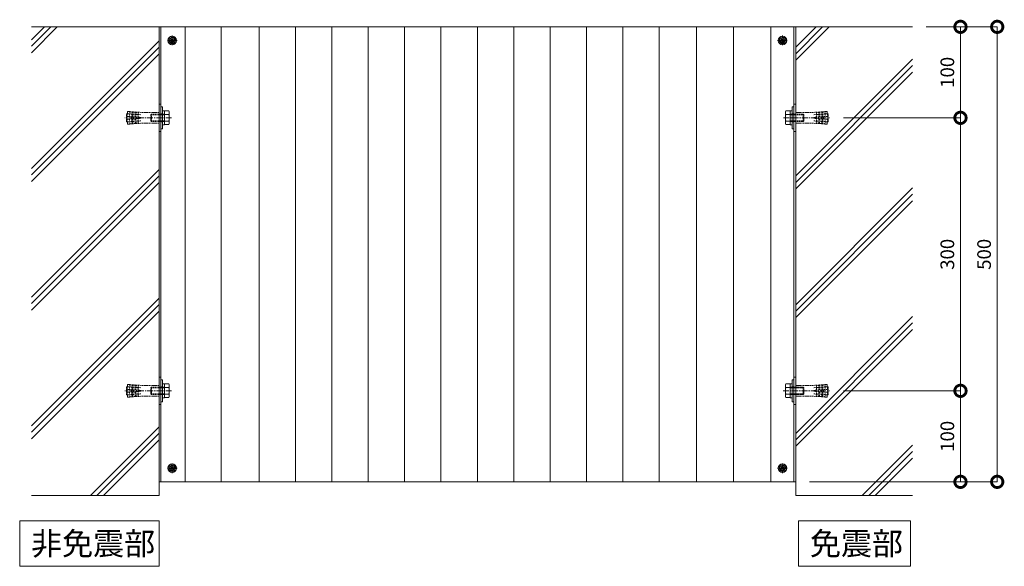
# Model space of a CAD drawing. Units: millimetres. Extents: x 4886 to 8244, y 1470 to 3068.
# Drawn here: x 4886 to 5968, y 1568 to 2169 of the extents above; entities that cross this region are included whole.
import ezdxf

# ---------------------------------------------------------------- set-up
doc = ezdxf.new("R2010")
doc.units = ezdxf.units.MM
doc.header["$LTSCALE"] = 0.2
doc.header["$PDMODE"] = 67
for name, pattern in [('CENTER', [50.8, 31.75, -6.35, 6.35, -6.35]), ('HIDDEN', [9.525, 6.35, -3.175]), ('JWW_CENTER1', [6.773333, 4.233333, -0.846667, 0.846667, -0.846667]), ('JWW_DASHED2', [3.386667, 1.693333, -1.693333])]:
    doc.linetypes.add(name, pattern=pattern)
for name, color, linetype, lineweight in [('(KE)ねじ・ボルトナット・アンカーボルト', 2, 'Continuous', 13), ('(KE)寸法', 7, 'Continuous', 9), ('(KE)文字', 7, 'Continuous', 13), ('(KE)本体(パネル・カバー・ジョイントPL)', 3, 'Continuous', 13), ('(KE)躯体', 6, 'Continuous', 13)]:
    doc.layers.add(name, color=color, linetype=linetype, lineweight=lineweight)
doc.styles.add('(K)文字_異尺度_H3.0-1.0', font='txt', dxfattribs={"height": 3})
doc.dimstyles.new('kaneso異尺度対応_H3.0', dxfattribs={"dimscale": 6, "dimtxt": 3, "dimasz": 5, "dimexe": 0, "dimexo": 3, "dimgap": 1, "dimtad": 1, "dimdec": 1, "dimdsep": 46, "dimtxsty": '(K)文字_異尺度_H3.0-1.0', "dimblk": 'DOTSMALL', "dimcen": 0, "dimclrt": 2, "dimadec": 0, "dimazin": 0, "dimtfac": 1, "dimtdec": 1, "dimtmove": 1, "dimatfit": 3, "dimldrblk": 'DOTSMALL', "dimfxl": 1, "dimtfill": 1, "dimlwd": 9, "dimlwe": 9, "dimarcsym": 0})

# ---------------------------------------------------------------- blocks, each defined once
blk = doc.blocks.new('_DotSmall')
at = {"color": 0, "linetype": 'ByBlock', "const_width": 0.5}
blk.add_lwpolyline([(-0.0625, 0, 1), (0.0625, 0, 1)], format="xyb", close=True, dxfattribs=at)
blk = doc.blocks.new('*D48')
at = {"layer": '(KE)寸法', "color": 0, "lineweight": 9, "transparency": 16777216}
for p, q in [((5882.1, 2161.2), (5960.2, 2161.2)), ((5960.2, 2161.2), (5960.2, 1661.2)), ((5753.7, 1661.2), (5960.2, 1661.2))]:
    blk.add_line(p, q, dxfattribs=at)
at = {"layer": 'Defpoints', "color": 0, "transparency": 16777216}
for p in [(5867.1, 2161.2), (5738.7, 1661.2), (5960.2, 1661.2)]:
    blk.add_point(p, dxfattribs=at)
at = {"layer": '(KE)寸法', "color": 0, "lineweight": 9, "transparency": 16777216, "xscale": 25, "yscale": 25, "zscale": 25}
for p, rotation in [((5960.2, 2161.2), 90), ((5960.2, 1661.2), 270)]:
    blk.add_blockref('_DotSmall', p, dxfattribs=dict(at, rotation=rotation))
at = {"layer": '(KE)寸法', "color": 2, "transparency": 16777216, "insert": (5947.7, 1911.2), "char_height": 15, "attachment_point": 5, "rotation": 90, "style": '(K)文字_異尺度_H3.0-1.0', "bg_fill": 3, "box_fill_scale": 1.1, "bg_fill_color": 9, "bg_fill_true_color": 13158600, "bg_fill_transparency": 0}
blk.add_mtext('500', dxfattribs=at)
blk = doc.blocks.new('*D49')
at = {"layer": '(KE)寸法', "color": 0, "lineweight": 9, "transparency": 16777216}
for p, q in [((5882.1, 2161.2), (5919.8, 2161.2)), ((5919.8, 2161.2), (5919.8, 2061.2)), ((5791.2, 2061.2), (5919.8, 2061.2))]:
    blk.add_line(p, q, dxfattribs=at)
at = {"layer": 'Defpoints', "color": 0, "transparency": 16777216}
for p in [(5867.1, 2161.2), (5776.2, 2061.2), (5919.8, 2061.2)]:
    blk.add_point(p, dxfattribs=at)
at = {"layer": '(KE)寸法', "color": 0, "lineweight": 9, "transparency": 16777216, "xscale": 25, "yscale": 25, "zscale": 25}
for p, rotation in [((5919.8, 2161.2), 90), ((5919.8, 2061.2), 270)]:
    blk.add_blockref('_DotSmall', p, dxfattribs=dict(at, rotation=rotation))
at = {"layer": '(KE)寸法', "color": 2, "transparency": 16777216, "insert": (5907.3, 2111.2), "char_height": 15, "attachment_point": 5, "rotation": 90, "style": '(K)文字_異尺度_H3.0-1.0', "bg_fill": 3, "box_fill_scale": 1.1, "bg_fill_color": 9, "bg_fill_true_color": 13158600, "bg_fill_transparency": 0}
blk.add_mtext('100', dxfattribs=at)
blk = doc.blocks.new('*D50')
at = {"layer": '(KE)寸法', "color": 0, "lineweight": 9, "transparency": 16777216}
for p, q in [((5791.2, 2061.2), (5919.8, 2061.2)), ((5919.8, 2061.2), (5919.8, 1761.2)), ((5791.2, 1761.2), (5919.8, 1761.2))]:
    blk.add_line(p, q, dxfattribs=at)
at = {"layer": 'Defpoints', "color": 0, "transparency": 16777216}
for p in [(5776.2, 2061.2), (5776.2, 1761.2), (5919.8, 1761.2)]:
    blk.add_point(p, dxfattribs=at)
at = {"layer": '(KE)寸法', "color": 0, "lineweight": 9, "transparency": 16777216, "xscale": 25, "yscale": 25, "zscale": 25}
for p, rotation in [((5919.8, 2061.2), 90), ((5919.8, 1761.2), 270)]:
    blk.add_blockref('_DotSmall', p, dxfattribs=dict(at, rotation=rotation))
at = {"layer": '(KE)寸法', "color": 2, "transparency": 16777216, "insert": (5907.3, 1911.2), "char_height": 15, "attachment_point": 5, "rotation": 90, "style": '(K)文字_異尺度_H3.0-1.0', "bg_fill": 3, "box_fill_scale": 1.1, "bg_fill_color": 9, "bg_fill_true_color": 13158600, "bg_fill_transparency": 0}
blk.add_mtext('300', dxfattribs=at)
blk = doc.blocks.new('*D51')
at = {"layer": '(KE)寸法', "color": 0, "lineweight": 9, "transparency": 16777216}
for p, q in [((5791.2, 1761.2), (5919.8, 1761.2)), ((5919.8, 1761.2), (5919.8, 1661.2)), ((5753.7, 1661.2), (5919.8, 1661.2))]:
    blk.add_line(p, q, dxfattribs=at)
at = {"layer": 'Defpoints', "color": 0, "transparency": 16777216}
for p in [(5776.2, 1761.2), (5738.7, 1661.2), (5919.8, 1661.2)]:
    blk.add_point(p, dxfattribs=at)
at = {"layer": '(KE)寸法', "color": 0, "lineweight": 9, "transparency": 16777216, "xscale": 25, "yscale": 25, "zscale": 25}
for p, rotation in [((5919.8, 1761.2), 90), ((5919.8, 1661.2), 270)]:
    blk.add_blockref('_DotSmall', p, dxfattribs=dict(at, rotation=rotation))
at = {"layer": '(KE)寸法', "color": 2, "transparency": 16777216, "insert": (5907.3, 1711.2), "char_height": 15, "attachment_point": 5, "rotation": 90, "style": '(K)文字_異尺度_H3.0-1.0', "bg_fill": 3, "box_fill_scale": 1.1, "bg_fill_color": 9, "bg_fill_true_color": 13158600, "bg_fill_transparency": 0}
blk.add_mtext('100', dxfattribs=at)

msp = doc.modelspace()

# ---------------------------------------------------------------- linework, layer by layer
at = {"layer": '(KE)ねじ・ボルトナット・アンカーボルト', "color": 3, "linetype": 'HIDDEN'}
for p, q in [((5004.04, 2067.75), (5003.7, 2062.76)), ((5006.57, 2068.08), (5004.57, 2068.22)), ((5006.19, 2062.59), (5006.57, 2068.08)), ((5008.68, 2062.42), (5009.06, 2067.91)), ((5010.06, 2067.84), (5009.06, 2067.91)), ((5009.68, 2062.35), (5010.06, 2067.84)), ((5012.18, 2062.18), (5012.55, 2067.67)), ((5013.55, 2067.6), (5012.55, 2067.67)), ((5013.17, 2062.11), (5013.55, 2067.6)), ((5763.8, 2067.6), (5764.79, 2067.67)), ((5764.17, 2062.11), (5763.8, 2067.6)), ((5765.17, 2062.18), (5764.79, 2067.67)), ((5767.29, 2067.84), (5768.29, 2067.91)), ((5767.67, 2062.35), (5767.29, 2067.84)), ((5768.66, 2062.42), (5768.29, 2067.91)), ((5770.78, 2068.08), (5772.78, 2068.22)), ((5771.16, 2062.59), (5770.78, 2068.08)), ((5773.31, 2067.75), (5773.65, 2062.76)), ((5002.96, 2065.21), (5003.46, 2065.71)), ((5002.96, 2057.25), (5002.96, 2065.21)), ((5002.96, 2057.25), (5003.46, 2056.75)), ((5003.9, 2065.67), (5003.46, 2065.71)), ((5003.46, 2056.75), (5003.46, 2065.71)), ((5003.9, 2056.79), (5003.46, 2056.75)), ((5018.66, 2061.73), (5003.7, 2062.76)), ((5018.66, 2060.73), (5003.7, 2059.7)), ((5004.04, 2054.71), (5003.7, 2059.7)), ((5006.19, 2059.87), (5006.57, 2054.39)), ((5008.68, 2060.05), (5009.06, 2054.56)), ((5009.68, 2060.11), (5010.06, 2054.63)), ((5012.18, 2060.29), (5012.55, 2054.8)), ((5013.17, 2060.35), (5013.55, 2054.87)), ((5015.67, 2061.94), (5016.05, 2067.43)), ((5015.67, 2060.53), (5016.05, 2055.04)), ((5018.85, 2067.23), (5016.05, 2067.43)), ((5018.66, 2060.73), (5018.66, 2061.73)), ((5038.16, 2067.23), (5018.85, 2067.23)), ((5038.66, 2055.73), (5038.66, 2066.73)), ((5738.69, 2055.73), (5738.69, 2066.73)), ((5739.19, 2067.23), (5758.5, 2067.23)), ((5758.5, 2067.23), (5761.3, 2067.43)), ((5758.69, 2061.73), (5773.65, 2062.76)), ((5758.69, 2060.73), (5758.69, 2061.73)), ((5758.69, 2060.73), (5773.65, 2059.7)), ((5761.68, 2061.94), (5761.3, 2067.43)), ((5761.68, 2060.53), (5761.3, 2055.04)), ((5764.17, 2060.35), (5763.8, 2054.87)), ((5765.17, 2060.29), (5764.79, 2054.8)), ((5767.67, 2060.11), (5767.29, 2054.63)), ((5768.66, 2060.05), (5768.29, 2054.56)), ((5771.16, 2059.87), (5770.78, 2054.39)), ((5773.31, 2054.71), (5773.65, 2059.7)), ((5773.45, 2065.67), (5773.89, 2065.71)), ((5773.45, 2056.79), (5773.89, 2056.75)), ((5774.39, 2065.21), (5773.89, 2065.71)), ((5773.89, 2056.75), (5773.89, 2065.71)), ((5774.39, 2057.25), (5773.89, 2056.75)), ((5774.39, 2057.25), (5774.39, 2065.21)), ((5006.57, 2054.39), (5004.57, 2054.25)), ((5010.06, 2054.63), (5009.06, 2054.56)), ((5013.55, 2054.87), (5012.55, 2054.8)), ((5018.85, 2055.23), (5016.05, 2055.04)), ((5038.16, 2055.23), (5018.85, 2055.23)), ((5739.19, 2055.23), (5758.5, 2055.23)), ((5758.5, 2055.23), (5761.3, 2055.04)), ((5763.8, 2054.87), (5764.79, 2054.8)), ((5767.29, 2054.63), (5768.29, 2054.56)), ((5770.78, 2054.39), (5772.78, 2054.25)), ((5002.96, 1765.21), (5003.46, 1765.71)), ((5002.96, 1765.21), (5002.96, 1757.25)), ((5003.46, 1765.71), (5003.46, 1756.75)), ((5003.9, 1765.67), (5003.46, 1765.71)), ((5004.04, 1767.75), (5003.7, 1762.76)), ((5006.57, 1768.08), (5004.57, 1768.22)), ((5006.19, 1762.59), (5006.57, 1768.08)), ((5008.68, 1762.42), (5009.06, 1767.91)), ((5010.06, 1767.84), (5009.06, 1767.91)), ((5009.68, 1762.35), (5010.06, 1767.84)), ((5012.18, 1762.18), (5012.55, 1767.67)), ((5013.55, 1767.6), (5012.55, 1767.67)), ((5013.17, 1762.11), (5013.55, 1767.6)), ((5015.67, 1761.94), (5016.05, 1767.43)), ((5018.85, 1767.23), (5016.05, 1767.43)), ((5038.16, 1767.23), (5018.85, 1767.23)), ((5038.66, 1766.73), (5038.66, 1755.73)), ((5738.69, 1766.73), (5738.69, 1755.73)), ((5739.19, 1767.23), (5758.5, 1767.23)), ((5758.5, 1767.23), (5761.3, 1767.43)), ((5761.68, 1761.94), (5761.3, 1767.43)), ((5763.8, 1767.6), (5764.79, 1767.67)), ((5764.17, 1762.11), (5763.8, 1767.6)), ((5765.17, 1762.18), (5764.79, 1767.67)), ((5767.29, 1767.84), (5768.29, 1767.91)), ((5767.67, 1762.35), (5767.29, 1767.84)), ((5768.66, 1762.42), (5768.29, 1767.91)), ((5770.78, 1768.08), (5772.78, 1768.22)), ((5771.16, 1762.59), (5770.78, 1768.08)), ((5773.31, 1767.75), (5773.65, 1762.76)), ((5773.45, 1765.67), (5773.89, 1765.71)), ((5774.39, 1765.21), (5773.89, 1765.71)), ((5773.89, 1765.71), (5773.89, 1756.75)), ((5774.39, 1765.21), (5774.39, 1757.25)), ((5002.96, 1757.25), (5003.46, 1756.75)), ((5003.9, 1756.79), (5003.46, 1756.75)), ((5018.66, 1761.73), (5003.7, 1762.76)), ((5018.66, 1760.73), (5003.7, 1759.7)), ((5004.04, 1754.71), (5003.7, 1759.7)), ((5006.57, 1754.39), (5004.57, 1754.25)), ((5006.19, 1759.87), (5006.57, 1754.39)), ((5008.68, 1760.05), (5009.06, 1754.56)), ((5010.06, 1754.63), (5009.06, 1754.56)), ((5009.68, 1760.11), (5010.06, 1754.63)), ((5012.18, 1760.29), (5012.55, 1754.8)), ((5013.55, 1754.87), (5012.55, 1754.8)), ((5013.17, 1760.35), (5013.55, 1754.87)), ((5015.67, 1760.53), (5016.05, 1755.04)), ((5018.85, 1755.23), (5016.05, 1755.04)), ((5018.66, 1761.73), (5018.66, 1760.73)), ((5038.16, 1755.23), (5018.85, 1755.23)), ((5739.19, 1755.23), (5758.5, 1755.23)), ((5758.5, 1755.23), (5761.3, 1755.04)), ((5758.69, 1761.73), (5773.65, 1762.76)), ((5758.69, 1761.73), (5758.69, 1760.73)), ((5758.69, 1760.73), (5773.65, 1759.7)), ((5761.68, 1760.53), (5761.3, 1755.04)), ((5764.17, 1760.35), (5763.8, 1754.87)), ((5763.8, 1754.87), (5764.79, 1754.8)), ((5765.17, 1760.29), (5764.79, 1754.8)), ((5767.67, 1760.11), (5767.29, 1754.63)), ((5767.29, 1754.63), (5768.29, 1754.56)), ((5768.66, 1760.05), (5768.29, 1754.56)), ((5771.16, 1759.87), (5770.78, 1754.39)), ((5770.78, 1754.39), (5772.78, 1754.25)), ((5773.31, 1754.71), (5773.65, 1759.7)), ((5773.45, 1756.79), (5773.89, 1756.75)), ((5774.39, 1757.25), (5773.89, 1756.75))]:
    msp.add_line(p, q, dxfattribs=at)
at = {"layer": '(KE)ねじ・ボルトナット・アンカーボルト', "color": 4}
for p, q in [((5042.67, 2073.23), (5040.67, 2073.23)), ((5040.67, 2049.23), (5040.67, 2073.23)), ((5042.67, 2049.23), (5042.67, 2073.23)), ((5734.67, 2049.23), (5734.67, 2073.23)), ((5734.67, 2073.23), (5736.67, 2073.23)), ((5736.67, 2049.23), (5736.67, 2073.23)), ((5042.67, 2065.48), (5040.67, 2065.48)), ((5042.67, 2056.98), (5040.67, 2056.98)), ((5734.67, 2065.48), (5736.67, 2065.48)), ((5734.67, 2056.98), (5736.67, 2056.98)), ((5042.67, 2049.23), (5040.67, 2049.23)), ((5734.67, 2049.23), (5736.67, 2049.23)), ((5042.67, 1773.23), (5040.67, 1773.23)), ((5040.67, 1773.23), (5040.67, 1749.23)), ((5042.67, 1765.48), (5040.67, 1765.48)), ((5042.67, 1773.23), (5042.67, 1749.23)), ((5734.67, 1773.23), (5736.67, 1773.23)), ((5734.67, 1773.23), (5734.67, 1749.23)), ((5734.67, 1765.48), (5736.67, 1765.48)), ((5736.67, 1773.23), (5736.67, 1749.23)), ((5042.67, 1756.98), (5040.67, 1756.98)), ((5734.67, 1756.98), (5736.67, 1756.98)), ((5042.67, 1749.23), (5040.67, 1749.23)), ((5734.67, 1749.23), (5736.67, 1749.23))]:
    msp.add_line(p, q, dxfattribs=at)
at = {"layer": '(KE)ねじ・ボルトナット・アンカーボルト', "color": 30}
for p, q in [((5042.66, 2068.93), (5044.66, 2068.93)), ((5044.66, 2068.93), (5044.66, 2053.53)), ((5732.69, 2068.93), (5732.69, 2053.53)), ((5734.69, 2068.93), (5732.69, 2068.93)), ((5042.66, 2053.53), (5044.66, 2053.53)), ((5734.69, 2053.53), (5732.69, 2053.53)), ((5042.66, 1768.93), (5044.66, 1768.93)), ((5044.66, 1753.53), (5044.66, 1768.93)), ((5734.69, 1768.93), (5732.69, 1768.93)), ((5732.69, 1753.53), (5732.69, 1768.93)), ((5042.66, 1753.53), (5044.66, 1753.53)), ((5734.69, 1753.53), (5732.69, 1753.53))]:
    msp.add_line(p, q, dxfattribs=at)
at = {"layer": '(KE)ねじ・ボルトナット・アンカーボルト', "color": 2}
for p, q in [((5044.66, 2068.74), (5044.66, 2053.73)), ((5044.66, 2068.74), (5049.38, 2068.74)), ((5049.96, 2067.73), (5049.38, 2068.74)), ((5049.96, 2054.73), (5049.96, 2067.73)), ((5727.39, 2067.73), (5727.97, 2068.74)), ((5727.39, 2054.73), (5727.39, 2067.73)), ((5732.69, 2068.74), (5727.97, 2068.74)), ((5732.69, 2068.74), (5732.69, 2053.73)), ((5044.66, 2065.23), (5038.67, 2065.23)), ((5044.66, 2064.56), (5038.67, 2064.56)), ((5044.66, 2057.91), (5038.67, 2057.91)), ((5044.66, 2057.23), (5038.67, 2057.23)), ((5049.38, 2064.99), (5044.66, 2064.99)), ((5049.38, 2057.48), (5044.66, 2057.48)), ((5727.97, 2064.99), (5732.69, 2064.99)), ((5727.97, 2057.48), (5732.69, 2057.48)), ((5732.69, 2065.23), (5738.67, 2065.23)), ((5732.69, 2064.56), (5738.67, 2064.56)), ((5732.69, 2057.91), (5738.67, 2057.91)), ((5732.69, 2057.23), (5738.67, 2057.23)), ((5044.66, 2053.73), (5049.38, 2053.73)), ((5049.96, 2054.73), (5049.38, 2053.73)), ((5727.39, 2054.73), (5727.97, 2053.73)), ((5732.69, 2053.73), (5727.97, 2053.73)), ((5044.66, 1765.23), (5038.67, 1765.23)), ((5044.66, 1764.56), (5038.67, 1764.56)), ((5044.66, 1768.74), (5049.38, 1768.74)), ((5044.66, 1753.73), (5044.66, 1768.74)), ((5049.38, 1764.99), (5044.66, 1764.99)), ((5049.96, 1767.73), (5049.38, 1768.74)), ((5049.96, 1767.73), (5049.96, 1754.73)), ((5727.39, 1767.73), (5727.97, 1768.74)), ((5727.39, 1767.73), (5727.39, 1754.73)), ((5732.69, 1768.74), (5727.97, 1768.74)), ((5727.97, 1764.99), (5732.69, 1764.99)), ((5732.69, 1753.73), (5732.69, 1768.74)), ((5732.69, 1765.23), (5738.67, 1765.23)), ((5732.69, 1764.56), (5738.67, 1764.56)), ((5044.66, 1757.91), (5038.67, 1757.91)), ((5044.66, 1757.23), (5038.67, 1757.23)), ((5049.38, 1757.48), (5044.66, 1757.48)), ((5044.66, 1753.73), (5049.38, 1753.73)), ((5049.96, 1754.73), (5049.38, 1753.73)), ((5727.39, 1754.73), (5727.97, 1753.73)), ((5727.97, 1757.48), (5732.69, 1757.48)), ((5732.69, 1753.73), (5727.97, 1753.73)), ((5732.69, 1757.91), (5738.67, 1757.91)), ((5732.69, 1757.23), (5738.67, 1757.23))]:
    msp.add_line(p, q, dxfattribs=at)
at = {"layer": '(KE)ねじ・ボルトナット・アンカーボルト', "color": 3, "linetype": 'CENTER'}
for p, q in [((5052.34, 2061.23), (5001.19, 2061.23)), ((5725.19, 2061.23), (5776.16, 2061.23)), ((5052.48, 1761.23), (5001.19, 1761.23)), ((5724.83, 1761.23), (5776.16, 1761.23))]:
    msp.add_line(p, q, dxfattribs=at)
at = {"layer": '(KE)ねじ・ボルトナット・アンカーボルト', "color": 7, "linetype": 'HIDDEN'}
for p, q in [((5014.96, 2064.63), (5003.9, 2065.67)), ((5014.96, 2057.83), (5003.9, 2056.79)), ((5003.94, 2066.26), (5004.49, 2065.62)), ((5003.94, 2056.21), (5004.49, 2056.85)), ((5018.76, 2064.63), (5004.49, 2065.62)), ((5018.76, 2057.83), (5004.49, 2056.85)), ((5758.59, 2064.63), (5772.85, 2065.62)), ((5758.59, 2057.83), (5772.85, 2056.85)), ((5762.39, 2064.63), (5773.45, 2065.67)), ((5762.39, 2057.83), (5773.45, 2056.79)), ((5773.41, 2066.26), (5772.85, 2065.62)), ((5773.41, 2056.21), (5772.85, 2056.85)), ((5014.96, 1764.63), (5003.9, 1765.67)), ((5003.94, 1766.26), (5004.49, 1765.62)), ((5018.76, 1764.63), (5004.49, 1765.62)), ((5758.59, 1764.63), (5772.85, 1765.62)), ((5762.39, 1764.63), (5773.45, 1765.67)), ((5773.41, 1766.26), (5772.85, 1765.62)), ((5014.96, 1757.83), (5003.9, 1756.79)), ((5003.94, 1756.21), (5004.49, 1756.85)), ((5018.76, 1757.83), (5004.49, 1756.85)), ((5758.59, 1757.83), (5772.85, 1756.85)), ((5762.39, 1757.83), (5773.45, 1756.79)), ((5773.41, 1756.21), (5772.85, 1756.85))]:
    msp.add_line(p, q, dxfattribs=at)
at = {"layer": '(KE)ねじ・ボルトナット・アンカーボルト', "color": 2, "linetype": 'HIDDEN'}
for p, q in [((5029.66, 2064.56), (5030.34, 2065.23)), ((5039.06, 2064.56), (5029.66, 2064.56)), ((5029.66, 2064.56), (5029.66, 2057.91)), ((5039.06, 2057.91), (5029.66, 2057.91)), ((5030.34, 2057.23), (5029.66, 2057.91)), ((5039.06, 2065.23), (5030.34, 2065.23)), ((5030.34, 2065.23), (5030.34, 2057.23)), ((5039.06, 2057.23), (5030.34, 2057.23)), ((5738.29, 2065.23), (5747.01, 2065.23)), ((5738.29, 2064.56), (5747.69, 2064.56)), ((5738.29, 2057.91), (5747.69, 2057.91)), ((5738.29, 2057.23), (5747.01, 2057.23)), ((5747.01, 2065.23), (5747.01, 2057.23)), ((5747.69, 2064.56), (5747.01, 2065.23)), ((5747.01, 2057.23), (5747.69, 2057.91)), ((5747.69, 2064.56), (5747.69, 2057.91)), ((5030.34, 1765.23), (5029.66, 1764.56)), ((5029.66, 1757.91), (5029.66, 1764.56)), ((5039.06, 1764.56), (5029.66, 1764.56)), ((5030.34, 1757.23), (5030.34, 1765.23)), ((5039.06, 1765.23), (5030.34, 1765.23)), ((5747.01, 1757.23), (5747.01, 1765.23)), ((5747.01, 1765.23), (5747.69, 1764.56)), ((5747.69, 1757.91), (5747.69, 1764.56)), ((5029.66, 1757.91), (5030.34, 1757.23)), ((5039.06, 1757.91), (5029.66, 1757.91)), ((5039.06, 1757.23), (5030.34, 1757.23)), ((5747.69, 1757.91), (5747.01, 1757.23))]:
    msp.add_line(p, q, dxfattribs=at)
at = {"layer": '(KE)ねじ・ボルトナット・アンカーボルト', "color": 30, "linetype": 'HIDDEN'}
for p, q in [((5042.66, 2065.33), (5044.66, 2065.33)), ((5042.66, 2057.13), (5044.66, 2057.13)), ((5734.69, 2065.33), (5732.69, 2065.33)), ((5734.69, 2057.13), (5732.69, 2057.13)), ((5042.66, 1765.33), (5044.66, 1765.33)), ((5734.69, 1765.33), (5732.69, 1765.33)), ((5042.66, 1757.13), (5044.66, 1757.13)), ((5734.69, 1757.13), (5732.69, 1757.13))]:
    msp.add_line(p, q, dxfattribs=at)
at = {"layer": '(KE)ねじ・ボルトナット・アンカーボルト', "color": 2, "linetype": 'JWW_DASHED2'}
for p, q in [((5738.29, 1765.23), (5747.01, 1765.23)), ((5738.29, 1764.56), (5747.69, 1764.56)), ((5738.29, 1757.91), (5747.69, 1757.91)), ((5738.29, 1757.23), (5747.01, 1757.23))]:
    msp.add_line(p, q, dxfattribs=at)
at = {"layer": '(KE)ねじ・ボルトナット・アンカーボルト', "color": 3, "linetype": 'HIDDEN'}
for centre, radius, start, end in [((5004.54, 2067.72), 0.5, 86.05856, 176.05856), ((5007.98, 2070.44), 2.75, 239.0671, 293.05003), ((5011.48, 2070.2), 2.75, 239.0671, 293.05003), ((5014.97, 2069.96), 2.75, 239.0671, 293.05003), ((5762.38, 2069.96), 2.75, 246.94997, 300.9329), ((5765.87, 2070.2), 2.75, 246.94997, 300.9329), ((5769.36, 2070.44), 2.75, 246.94997, 300.9329), ((5772.81, 2067.72), 0.5, 3.94144, 93.94144), ((5038.16, 2066.73), 0.5, 0, 90), ((5739.19, 2066.73), 0.5, 90, 180), ((5004.54, 2054.75), 0.5, 183.94144, 273.94144), ((5007.98, 2052.02), 2.75, 66.94997, 120.9329), ((5011.48, 2052.26), 2.75, 66.94997, 120.9329), ((5014.97, 2052.5), 2.75, 66.94997, 120.9329), ((5038.16, 2055.73), 0.5, 270, 0), ((5739.19, 2055.73), 0.5, 180, 270), ((5762.38, 2052.5), 2.75, 59.0671, 113.05003), ((5765.87, 2052.26), 2.75, 59.0671, 113.05003), ((5769.36, 2052.02), 2.75, 59.0671, 113.05003), ((5772.81, 2054.75), 0.5, 266.05856, 356.05856), ((5004.54, 1767.72), 0.5, 86.05856, 176.05856), ((5007.98, 1770.44), 2.75, 239.0671, 293.05003), ((5011.48, 1770.2), 2.75, 239.0671, 293.05003), ((5014.97, 1769.96), 2.75, 239.0671, 293.05003), ((5038.16, 1766.73), 0.5, 0, 90), ((5739.19, 1766.73), 0.5, 90, 180), ((5762.38, 1769.96), 2.75, 246.94997, 300.9329), ((5765.87, 1770.2), 2.75, 246.94997, 300.9329), ((5769.36, 1770.44), 2.75, 246.94997, 300.9329), ((5772.81, 1767.72), 0.5, 3.94144, 93.94144), ((5004.54, 1754.75), 0.5, 183.94144, 273.94144), ((5007.98, 1752.02), 2.75, 66.94997, 120.9329), ((5011.48, 1752.26), 2.75, 66.94997, 120.9329), ((5014.97, 1752.5), 2.75, 66.94997, 120.9329), ((5038.16, 1755.73), 0.5, 270, 0), ((5739.19, 1755.73), 0.5, 180, 270), ((5762.38, 1752.5), 2.75, 59.0671, 113.05003), ((5765.87, 1752.26), 2.75, 59.0671, 113.05003), ((5769.36, 1752.02), 2.75, 59.0671, 113.05003), ((5772.81, 1754.75), 0.5, 266.05856, 356.05856)]:
    msp.add_arc(centre, radius, start, end, dxfattribs=at)
at = {"layer": '(KE)ねじ・ボルトナット・アンカーボルト', "color": 2}
for centre, radius, start, end in [((5045.54, 2066.52), 4.43, 4.38426, 30.00002), ((5731.8, 2066.52), 4.43, 149.99998, 175.61574), ((5046.26, 2066.98), 3.7, 327.41998, 358.19579), ((5037.54, 2061.23), 12.42, 342.41205, 17.58797), ((5046.26, 2055.49), 3.7, 1.80423, 32.58003), ((5731.09, 2066.98), 3.7, 181.80421, 212.58002), ((5739.81, 2061.23), 12.42, 162.41203, 197.58795), ((5731.09, 2055.49), 3.7, 147.41997, 178.19577), ((5045.54, 2055.94), 4.43, 330, 355.61575), ((5731.8, 2055.94), 4.43, 184.38425, 210), ((5045.54, 1766.52), 4.43, 4.38425, 30), ((5046.26, 1766.98), 3.7, 327.41997, 358.19577), ((5037.54, 1761.23), 12.42, 342.41203, 17.58795), ((5731.8, 1766.52), 4.43, 150, 175.61575), ((5731.09, 1766.98), 3.7, 181.80423, 212.58003), ((5739.81, 1761.23), 12.42, 162.41205, 197.58797), ((5046.26, 1755.49), 3.7, 1.80421, 32.58002), ((5045.54, 1755.94), 4.43, 329.99998, 355.61574), ((5731.09, 1755.49), 3.7, 147.41998, 178.19579), ((5731.8, 1755.94), 4.43, 184.38426, 210.00002)]:
    msp.add_arc(centre, radius, start, end, dxfattribs=at)
at = {"layer": '(KE)本体(パネル・カバー・ジョイントPL)'}
for p, q in [((5038.67, 2161.23), (5738.67, 2161.23)), ((5067.54, 2161.23), (5067.54, 1661.23)), ((5107.17, 2161.23), (5107.17, 1661.23)), ((5148.68, 2161.23), (5148.68, 1661.23)), ((5188.67, 2161.23), (5188.67, 1661.23)), ((5228.67, 2161.23), (5228.67, 1661.23)), ((5268.67, 2161.23), (5268.67, 1661.23)), ((5308.67, 2161.23), (5308.67, 1661.23)), ((5348.67, 2161.23), (5348.67, 1661.23)), ((5388.67, 2161.23), (5388.67, 1661.23)), ((5428.67, 2161.23), (5428.67, 1661.23)), ((5468.67, 2161.23), (5468.67, 1661.23)), ((5508.67, 2161.23), (5508.67, 1661.23)), ((5548.67, 2161.23), (5548.67, 1661.23)), ((5588.67, 2161.23), (5588.67, 1661.23)), ((5629.42, 2161.23), (5629.42, 1661.23)), ((5670.17, 2161.23), (5670.17, 1661.23)), ((5711.4, 2161.23), (5711.4, 1661.23)), ((5038.67, 1661.23), (5738.67, 1661.23))]:
    msp.add_line(p, q, dxfattribs=at)
at = {"layer": '(KE)本体(パネル・カバー・ジョイントPL)', "color": 7}
for p, q in [((5040.67, 2161.23), (5040.67, 1661.23)), ((5736.67, 2161.23), (5736.67, 1661.23))]:
    msp.add_line(p, q, dxfattribs=at)
at = {"layer": '(KE)本体(パネル・カバー・ジョイントPL)', "color": 6, "linetype": 'JWW_CENTER1', "lineweight": 5}
for p, q in [((5058.57, 2146.23), (5047.76, 2146.23)), ((5053.17, 2151.84), (5053.17, 2141)), ((5718.78, 2146.23), (5729.59, 2146.23)), ((5724.17, 2151.84), (5724.17, 2141)), ((5053.17, 1670.62), (5053.17, 1681.47)), ((5724.17, 1670.62), (5724.17, 1681.47)), ((5058.57, 1676.23), (5047.76, 1676.23)), ((5718.78, 1676.23), (5729.59, 1676.23))]:
    msp.add_line(p, q, dxfattribs=at)
at = {"layer": '(KE)本体(パネル・カバー・ジョイントPL)', "color": 7, "linetype": 'HIDDEN', "lineweight": 9}
for p, q in [((5040.67, 2076.23), (5038.67, 2076.23)), ((5736.67, 2076.23), (5738.67, 2076.23)), ((5040.67, 2046.23), (5038.67, 2046.23)), ((5736.67, 2046.23), (5738.67, 2046.23)), ((5040.67, 1776.23), (5038.67, 1776.23)), ((5736.67, 1776.23), (5738.67, 1776.23)), ((5040.67, 1746.23), (5038.67, 1746.23)), ((5736.67, 1746.23), (5738.67, 1746.23))]:
    msp.add_line(p, q, dxfattribs=at)
at = {"layer": '(KE)本体(パネル・カバー・ジョイントPL)', "color": 6, "linetype": 'Continuous', "lineweight": 5}
for centre, radius in [((5053.17, 2146.23), 4.75), ((5053.17, 2146.23), 1.45), ((5724.17, 2146.23), 4.75), ((5724.17, 2146.23), 1.45), ((5053.17, 1676.23), 4.75), ((5724.17, 1676.23), 4.75), ((5053.17, 1676.23), 1.45), ((5724.17, 1676.23), 1.45)]:
    msp.add_circle(centre, radius, dxfattribs=at)
at = {"layer": '(KE)本体(パネル・カバー・ジョイントPL)', "color": 3, "linetype": 'HIDDEN', "lineweight": 9}
for centre in [(5053.17, 2146.23), (5724.17, 2146.23), (5053.17, 1676.23), (5724.17, 1676.23)]:
    msp.add_circle(centre, 3.5, dxfattribs=at)
at = {"layer": '(KE)本体(パネル・カバー・ジョイントPL)', "color": 7, "linetype": 'JWW_DASHED2', "lineweight": 9}
for centre in [(5053.17, 2146.23), (5724.17, 2146.23), (5053.17, 1676.23), (5724.17, 1676.23)]:
    msp.add_circle(centre, 2.5, dxfattribs=at)
at = {"layer": '(KE)本体(パネル・カバー・ジョイントPL)', "color": 4, "linetype": 'JWW_DASHED2', "lineweight": 9}
for centre in [(5053.17, 2146.23), (5724.17, 2146.23), (5053.17, 1676.23), (5724.17, 1676.23)]:
    msp.add_circle(centre, 2.5, dxfattribs=at)
at = {"layer": '(KE)躯体'}
for p, q in [((5038.67, 2161.23), (4898.37, 2161.23)), ((4898.37, 2132.8), (4926.8, 2161.23)), ((4898.37, 2139.87), (4919.73, 2161.23)), ((4898.37, 2146.95), (4912.66, 2161.23)), ((5038.67, 2161.23), (5038.67, 1646.23)), ((5738.67, 2161.23), (5867.06, 2161.23)), ((5738.67, 2161.23), (5738.67, 1646.23)), ((5738.67, 2124.58), (5775.33, 2161.23)), ((5738.67, 2131.65), (5768.26, 2161.23)), ((5738.67, 2138.72), (5761.19, 2161.23)), ((4898.37, 2005.52), (5038.67, 2145.83)), ((4898.37, 1998.45), (5038.67, 2138.76)), ((4898.37, 1991.38), (5038.67, 2131.68)), ((5738.67, 1997.3), (5867.06, 2125.68)), ((5738.67, 1990.23), (5867.06, 2118.61)), ((5738.67, 1983.16), (5867.06, 2111.54)), ((4898.37, 1864.1), (5038.67, 2004.41)), ((4898.37, 1857.03), (5038.67, 1997.33)), ((4898.37, 1849.96), (5038.67, 1990.26)), ((5738.67, 1855.88), (5867.06, 1984.26)), ((5738.67, 1848.81), (5867.06, 1977.19)), ((5738.67, 1841.74), (5867.06, 1970.12)), ((4898.37, 1722.68), (5038.67, 1862.98)), ((4898.37, 1715.61), (5038.67, 1855.91)), ((4898.37, 1708.54), (5038.67, 1848.84)), ((5738.67, 1714.46), (5867.06, 1842.84)), ((5738.67, 1707.38), (5867.06, 1835.77)), ((5738.67, 1700.31), (5867.06, 1828.7)), ((4963.34, 1646.23), (5038.67, 1721.56)), ((4970.41, 1646.23), (5038.67, 1714.49)), ((4977.49, 1646.23), (5038.67, 1707.42)), ((5811.87, 1646.23), (5867.06, 1701.42)), ((5818.94, 1646.23), (5867.06, 1694.35)), ((5826.01, 1646.23), (5867.06, 1687.28)), ((4898.37, 1646.23), (5038.67, 1646.23)), ((5738.67, 1646.23), (5867.06, 1646.23))]:
    msp.add_line(p, q, dxfattribs=at)

# ---------------------------------------------------------------- texts
at = {"layer": '(KE)文字', "char_height": 25, "attachment_point": 1, "style": '(K)文字_異尺度_H3.0-1.0', "bg_fill": 16}
for s, width, insert in [('非免震部', 128.3739, (4898, 1605.86)), ('免震部', 98.1941, (5754.29, 1605.86))]:
    msp.add_mtext_dynamic_manual_height_columns(s, width=width, gutter_width=75, heights=[0], dxfattribs=dict(at, insert=insert))

# ---------------------------------------------------------------- next in the draw order: dimensions: what is measured, and where the dimension line sits
at = {"layer": '(KE)寸法'}
dim = msp.add_linear_dim(base=(5960.18, 1661.23), p1=(5867.06, 2161.23), p2=(5738.67, 1661.23), angle=90, dimstyle='kaneso異尺度対応_H3.0', dxfattribs=at)
dim.commit()
dim.dimension.update_dxf_attribs({"geometry": '*D48', "text_midpoint": (5947.68, 1911.23)})

# ---------------------------------------------------------------- next in the draw order: dimensions: what is measured, and where the dimension line sits
dim = msp.add_linear_dim(base=(5919.76, 2061.23), p1=(5867.06, 2161.23), p2=(5776.16, 2061.23), angle=90, dimstyle='kaneso異尺度対応_H3.0', dxfattribs=at)
dim.commit()
dim.dimension.update_dxf_attribs({"geometry": '*D49', "text_midpoint": (5907.26, 2111.23)})

# ---------------------------------------------------------------- next in the draw order: dimensions: what is measured, and where the dimension line sits
dim = msp.add_linear_dim(base=(5919.76, 1761.23), p1=(5776.16, 2061.23), p2=(5776.16, 1761.23), angle=90, dimstyle='kaneso異尺度対応_H3.0', dxfattribs=at)
dim.commit()
dim.dimension.update_dxf_attribs({"geometry": '*D50', "text_midpoint": (5907.26, 1911.23)})

# ---------------------------------------------------------------- next in the draw order: dimensions: what is measured, and where the dimension line sits
dim = msp.add_linear_dim(base=(5919.76, 1661.23), p1=(5776.16, 1761.23), p2=(5738.67, 1661.23), angle=90, dimstyle='kaneso異尺度対応_H3.0', dxfattribs=at)
dim.commit()
dim.dimension.update_dxf_attribs({"geometry": '*D51', "text_midpoint": (5907.26, 1711.23)})

doc.saveas('drawing.dxf')
